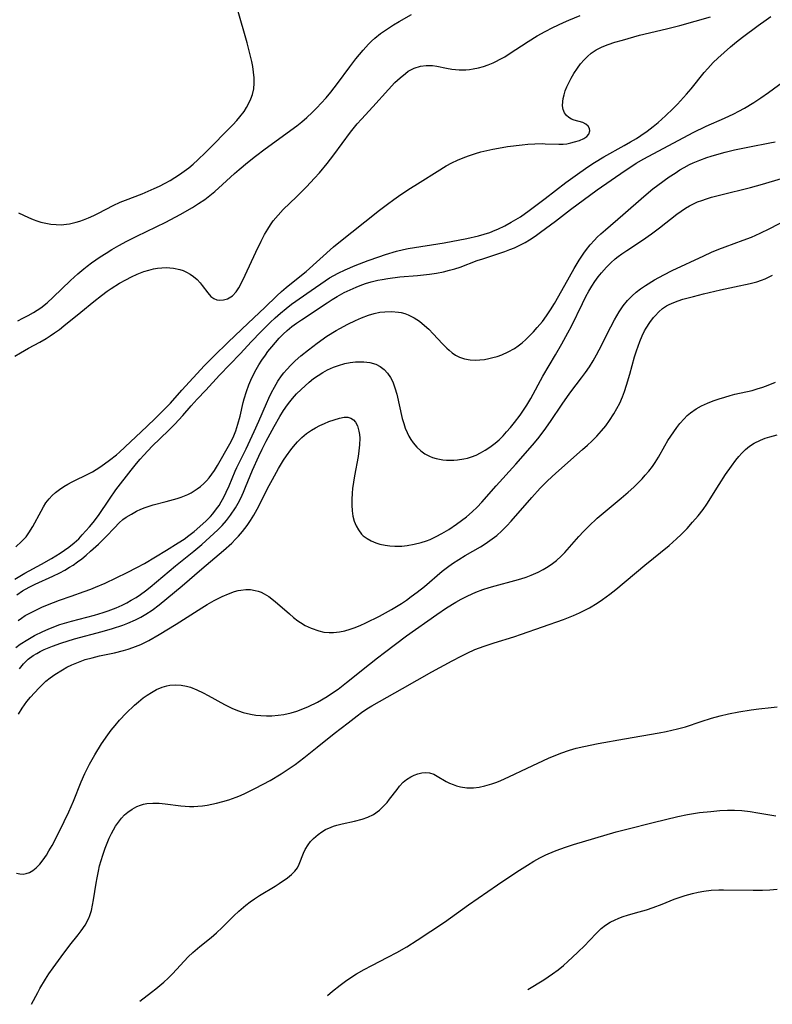
# Model space of a CAD drawing. Units: inches. Extents: x 2123143 to 2128588, y 229293 to 234735.
# Drawn here: x 2123556 to 2123651, y 229299 to 229424 of the extents above; entities that cross this region are included whole.
import ezdxf

# ---------------------------------------------------------------- set-up
doc = ezdxf.new("R2010")
doc.units = ezdxf.units.IN
doc.header["$MEASUREMENT"] = 0
doc.layers.add('c_12_T13S_R20E', color=32, linetype='Continuous')

msp = doc.modelspace()

# ---------------------------------------------------------------- linework, layer by layer
at = {"layer": 'c_12_T13S_R20E'}
for points, elevation in [([(2123631.43, 229321.27), (2123632.76, 229321.63), (2123636.09, 229322.48), (2123639.22, 229323.24), (2123640.45, 229323.48), (2123641.99, 229323.71), (2123643.4, 229323.86), (2123644.54, 229323.96), (2123645.51, 229324.01), (2123646.39, 229324.01), (2123647.31, 229323.96), (2123648.37, 229323.85), (2123649.35, 229323.7), (2123651.12, 229323.39), (2123651.64, 229323.31)], 812), ([(2123620.24, 229301.33), (2123622.25, 229302.54), (2123622.81, 229302.92), (2123623.37, 229303.31), (2123624.06, 229303.83), (2123624.73, 229304.37), (2123625.3, 229304.87), (2123626.52, 229305.99), (2123627.5, 229306.94), (2123627.97, 229307.43), (2123629, 229308.55), (2123629.52, 229309.05), (2123630.05, 229309.47), (2123630.64, 229309.84), (2123631.28, 229310.16), (2123631.65, 229310.32), (2123632.18, 229310.51), (2123632.98, 229310.77), (2123634.34, 229311.15), (2123635.24, 229311.43), (2123636.1, 229311.71), (2123637.24, 229312.13), (2123638.77, 229312.74), (2123639.4, 229312.98), (2123640.15, 229313.23), (2123641.08, 229313.49), (2123641.8, 229313.64), (2123642.52, 229313.77), (2123643.43, 229313.88), (2123644.41, 229313.93), (2123645, 229313.94), (2123648.75, 229313.9), (2123649.93, 229313.91), (2123650.88, 229313.96), (2123651.82, 229314.04)], 814)]:
    msp.add_lwpolyline(points, dxfattribs=dict(at, elevation=elevation))
for points in [[(2123555.76, 229399.64, 786), (2123557, 229399.01, 786), (2123557.59, 229398.76, 786), (2123558.07, 229398.59, 786), (2123558.57, 229398.45, 786), (2123559.42, 229398.25, 786), (2123559.83, 229398.19, 786), (2123560.49, 229398.13, 786), (2123561.15, 229398.12, 786), (2123561.81, 229398.17, 786), (2123562.21, 229398.23, 786), (2123563.06, 229398.42, 786), (2123563.51, 229398.56, 786), (2123563.96, 229398.72, 786), (2123564.62, 229398.99, 786), (2123565.28, 229399.3, 786), (2123565.88, 229399.59, 786), (2123567.71, 229400.55, 786), (2123568.63, 229400.98, 786), (2123569.29, 229401.24, 786), (2123571.38, 229402.03, 786), (2123572.92, 229402.69, 786), (2123573.61, 229403.01, 786), (2123574.3, 229403.36, 786), (2123574.95, 229403.73, 786), (2123575.55, 229404.09, 786), (2123576.14, 229404.48, 786), (2123576.73, 229404.89, 786), (2123577.3, 229405.33, 786), (2123577.85, 229405.77, 786), (2123578.46, 229406.31, 786), (2123579.41, 229407.24, 786), (2123582.87, 229410.77, 786), (2123583.37, 229411.3, 786), (2123583.78, 229411.76, 786), (2123584.3, 229412.45, 786), (2123584.63, 229412.96, 786), (2123584.92, 229413.48, 786), (2123585.17, 229414.04, 786), (2123585.37, 229414.61, 786), (2123585.53, 229415.33, 786), (2123585.59, 229416.02, 786), (2123585.58, 229416.72, 786), (2123585.51, 229417.43, 786), (2123585.4, 229418.15, 786), (2123585.28, 229418.77, 786), (2123585.05, 229419.77, 786), (2123584.69, 229421.13, 786), (2123583.45, 229425.4, 786)], [(2123555.27, 229381.46, 790), (2123555.99, 229381.92, 790), (2123557, 229382.5, 790), (2123558.42, 229383.27, 790), (2123559.23, 229383.73, 790), (2123559.77, 229384.07, 790), (2123560.3, 229384.42, 790), (2123560.91, 229384.86, 790), (2123561.5, 229385.32, 790), (2123563.64, 229387.06, 790), (2123565.27, 229388.41, 790), (2123566.24, 229389.17, 790), (2123566.96, 229389.7, 790), (2123567.49, 229390.06, 790), (2123568.54, 229390.71, 790), (2123569.33, 229391.15, 790), (2123570.05, 229391.51, 790), (2123570.77, 229391.84, 790), (2123571.63, 229392.19, 790), (2123572.23, 229392.38, 790), (2123572.83, 229392.52, 790), (2123573.36, 229392.61, 790), (2123573.9, 229392.67, 790), (2123574.43, 229392.69, 790), (2123574.91, 229392.67, 790), (2123575.38, 229392.62, 790), (2123576.16, 229392.44, 790), (2123576.6, 229392.3, 790), (2123577.03, 229392.11, 790), (2123577.48, 229391.86, 790), (2123577.91, 229391.57, 790), (2123578.35, 229391.19, 790), (2123578.74, 229390.77, 790), (2123579, 229390.44, 790), (2123579.7, 229389.49, 790), (2123580.08, 229389.05, 790), (2123580.46, 229388.76, 790), (2123580.86, 229388.61, 790), (2123581.15, 229388.57, 790), (2123581.68, 229388.6, 790), (2123582.22, 229388.75, 790), (2123582.82, 229389.12, 790), (2123583.29, 229389.62, 790), (2123583.63, 229390.11, 790), (2123583.94, 229390.68, 790), (2123584.46, 229391.74, 790), (2123585.78, 229394.66, 790), (2123586.45, 229396.03, 790), (2123586.9, 229396.89, 790), (2123587.29, 229397.57, 790), (2123587.63, 229398.1, 790), (2123587.99, 229398.61, 790), (2123588.6, 229399.34, 790), (2123589.27, 229400.03, 790), (2123590.94, 229401.63, 790), (2123592.22, 229402.89, 790), (2123593.24, 229403.99, 790), (2123593.86, 229404.7, 790), (2123594.82, 229405.86, 790), (2123595.67, 229406.95, 790), (2123597.79, 229409.84, 790), (2123598.64, 229410.9, 790), (2123599.15, 229411.48, 790), (2123600.6, 229413.05, 790), (2123602.57, 229415.23, 790), (2123603.41, 229416.1, 790), (2123604.05, 229416.72, 790), (2123604.73, 229417.27, 790), (2123605.1, 229417.53, 790), (2123605.86, 229417.91, 790), (2123606.64, 229418.17, 790), (2123607.38, 229418.28, 790), (2123608.14, 229418.27, 790), (2123608.72, 229418.18, 790), (2123609.93, 229417.92, 790), (2123610.63, 229417.8, 790), (2123611.07, 229417.75, 790), (2123611.52, 229417.73, 790), (2123612.39, 229417.73, 790), (2123612.86, 229417.77, 790), (2123613.33, 229417.84, 790), (2123613.98, 229417.97, 790), (2123614.6, 229418.14, 790), (2123615.22, 229418.35, 790), (2123615.83, 229418.6, 790), (2123616.18, 229418.77, 790), (2123616.75, 229419.06, 790), (2123617.3, 229419.38, 790), (2123617.86, 229419.73, 790), (2123620.27, 229421.32, 790), (2123621.43, 229422.01, 790), (2123622.44, 229422.57, 790), (2123623.41, 229423.08, 790), (2123624.74, 229423.71, 790), (2123625.42, 229424.01, 790), (2123626.87, 229424.59, 790)], [(2123555.27, 229353.24, 794), (2123556.55, 229354, 794), (2123558.66, 229355.17, 794), (2123559.9, 229355.88, 794), (2123561.01, 229356.56, 794), (2123561.58, 229356.93, 794), (2123562.13, 229357.32, 794), (2123562.78, 229357.84, 794), (2123563.37, 229358.38, 794), (2123563.82, 229358.85, 794), (2123564.74, 229359.86, 794), (2123565.21, 229360.42, 794), (2123565.89, 229361.32, 794), (2123567.26, 229363.39, 794), (2123568.07, 229364.55, 794), (2123570, 229367.07, 794), (2123570.68, 229367.91, 794), (2123571.13, 229368.43, 794), (2123571.59, 229368.94, 794), (2123572.68, 229370.07, 794), (2123574.75, 229372.08, 794), (2123575.53, 229372.87, 794), (2123576.55, 229373.99, 794), (2123577.61, 229375.21, 794), (2123578.36, 229376.03, 794), (2123579.44, 229377.16, 794), (2123581.21, 229379.07, 794), (2123583.81, 229381.77, 794), (2123585.26, 229383.33, 794), (2123586.44, 229384.57, 794), (2123587.59, 229385.73, 794), (2123588.23, 229386.33, 794), (2123588.91, 229386.94, 794), (2123589.62, 229387.53, 794), (2123590.3, 229388.05, 794), (2123592.81, 229389.79, 794), (2123594.57, 229391.03, 794), (2123595.1, 229391.38, 794), (2123595.65, 229391.7, 794), (2123596.2, 229391.99, 794), (2123597.12, 229392.42, 794), (2123598.39, 229392.94, 794), (2123600.02, 229393.57, 794), (2123601.35, 229394.06, 794), (2123602.22, 229394.35, 794), (2123603.61, 229394.77, 794), (2123604.48, 229394.98, 794), (2123605.07, 229395.1, 794), (2123609.65, 229395.81, 794), (2123612.5, 229396.36, 794), (2123613.98, 229396.71, 794), (2123614.7, 229396.91, 794), (2123615.41, 229397.14, 794), (2123616.11, 229397.41, 794), (2123616.44, 229397.55, 794), (2123617.3, 229397.97, 794), (2123618.14, 229398.44, 794), (2123619.29, 229399.13, 794), (2123620.41, 229399.9, 794), (2123622.42, 229401.42, 794), (2123625.05, 229403.45, 794), (2123626.83, 229404.74, 794), (2123627.96, 229405.52, 794), (2123628.67, 229405.99, 794), (2123629.86, 229406.71, 794), (2123632.45, 229408.15, 794), (2123633.22, 229408.59, 794), (2123633.99, 229409.04, 794), (2123634.55, 229409.4, 794), (2123635.33, 229409.95, 794), (2123636.09, 229410.53, 794), (2123636.72, 229411.05, 794), (2123637.68, 229411.9, 794), (2123638.62, 229412.81, 794), (2123639.17, 229413.38, 794), (2123640.33, 229414.63, 794), (2123640.91, 229415.3, 794), (2123642.58, 229417.38, 794), (2123643.01, 229417.89, 794), (2123643.7, 229418.63, 794), (2123644.29, 229419.2, 794), (2123645.91, 229420.63, 794), (2123646.67, 229421.26, 794), (2123647.42, 229421.85, 794), (2123649.4, 229423.33, 794), (2123650.4, 229424.05, 794), (2123651.02, 229424.47, 794)], [(2123555.39, 229357.34, 792), (2123556.13, 229358.01, 792), (2123556.69, 229358.62, 792), (2123557.05, 229359.1, 792), (2123557.55, 229359.91, 792), (2123558.6, 229361.88, 792), (2123558.9, 229362.4, 792), (2123559.22, 229362.91, 792), (2123559.62, 229363.43, 792), (2123560.02, 229363.86, 792), (2123560.41, 229364.21, 792), (2123560.93, 229364.61, 792), (2123561.47, 229364.97, 792), (2123561.99, 229365.28, 792), (2123562.53, 229365.57, 792), (2123564.68, 229366.63, 792), (2123565.1, 229366.86, 792), (2123566.02, 229367.43, 792), (2123566.64, 229367.86, 792), (2123567.25, 229368.3, 792), (2123568.14, 229369, 792), (2123568.53, 229369.34, 792), (2123572, 229372.56, 792), (2123573.09, 229373.62, 792), (2123574.24, 229374.76, 792), (2123574.99, 229375.55, 792), (2123576.42, 229377.17, 792), (2123579.31, 229380.29, 792), (2123580.48, 229381.49, 792), (2123582.3, 229383.26, 792), (2123584.83, 229385.66, 792), (2123586.92, 229387.62, 792), (2123588.45, 229389.13, 792), (2123589.03, 229389.66, 792), (2123589.62, 229390.17, 792), (2123591.16, 229391.38, 792), (2123592.18, 229392.21, 792), (2123595.64, 229395.32, 792), (2123596.08, 229395.7, 792), (2123601.43, 229399.94, 792), (2123602.47, 229400.73, 792), (2123603.26, 229401.3, 792), (2123603.87, 229401.73, 792), (2123605.05, 229402.51, 792), (2123606.6, 229403.48, 792), (2123608.74, 229404.87, 792), (2123609.89, 229405.56, 792), (2123610.59, 229405.93, 792), (2123611.34, 229406.28, 792), (2123612.04, 229406.58, 792), (2123612.74, 229406.85, 792), (2123613.6, 229407.14, 792), (2123614.3, 229407.35, 792), (2123615.02, 229407.52, 792), (2123615.78, 229407.68, 792), (2123616.52, 229407.82, 792), (2123617.66, 229408, 792), (2123619.5, 229408.22, 792), (2123620.22, 229408.29, 792), (2123621.13, 229408.35, 792), (2123622.03, 229408.38, 792), (2123622.41, 229408.37, 792), (2123624.15, 229408.31, 792), (2123624.69, 229408.32, 792), (2123625.19, 229408.36, 792), (2123625.68, 229408.46, 792), (2123626.16, 229408.59, 792), (2123626.79, 229408.79, 792), (2123627.34, 229409.03, 792), (2123627.72, 229409.3, 792), (2123627.97, 229409.59, 792), (2123628.08, 229409.99, 792), (2123628.03, 229410.3, 792), (2123627.87, 229410.59, 792), (2123627.59, 229410.85, 792), (2123627.21, 229411.04, 792), (2123626.09, 229411.35, 792), (2123625.77, 229411.48, 792), (2123625.42, 229411.67, 792), (2123625.12, 229411.93, 792), (2123624.87, 229412.29, 792), (2123624.7, 229412.71, 792), (2123624.64, 229413.18, 792), (2123624.65, 229413.69, 792), (2123624.71, 229414.08, 792), (2123624.82, 229414.57, 792), (2123624.97, 229415.06, 792), (2123625.18, 229415.56, 792), (2123625.43, 229416.09, 792), (2123625.74, 229416.67, 792), (2123626.07, 229417.24, 792), (2123626.51, 229417.93, 792), (2123626.91, 229418.46, 792), (2123627.35, 229418.97, 792), (2123627.78, 229419.41, 792), (2123628.25, 229419.81, 792), (2123628.89, 229420.24, 792), (2123629.63, 229420.62, 792), (2123630.42, 229420.93, 792), (2123631.24, 229421.2, 792), (2123632.2, 229421.49, 792), (2123634.39, 229422.11, 792), (2123635.62, 229422.41, 792), (2123637.96, 229422.94, 792), (2123639.5, 229423.34, 792), (2123643.36, 229424.44, 792)], [(2123555.64, 229385.95, 788), (2123556.3, 229386.27, 788), (2123556.98, 229386.63, 788), (2123557.64, 229387.01, 788), (2123558.55, 229387.61, 788), (2123559.37, 229388.24, 788), (2123560.15, 229388.95, 788), (2123562.32, 229391.05, 788), (2123563.25, 229391.89, 788), (2123564.01, 229392.53, 788), (2123564.44, 229392.88, 788), (2123564.98, 229393.29, 788), (2123566.1, 229394.06, 788), (2123566.82, 229394.53, 788), (2123567.55, 229394.98, 788), (2123568.45, 229395.49, 788), (2123569.46, 229396.05, 788), (2123570.71, 229396.68, 788), (2123574.39, 229398.44, 788), (2123576.23, 229399.4, 788), (2123577.76, 229400.28, 788), (2123578.55, 229400.78, 788), (2123579.32, 229401.31, 788), (2123579.77, 229401.64, 788), (2123580.58, 229402.3, 788), (2123581.58, 229403.2, 788), (2123583.07, 229404.6, 788), (2123583.66, 229405.12, 788), (2123584.73, 229406.01, 788), (2123585.77, 229406.81, 788), (2123586.98, 229407.71, 788), (2123590.98, 229410.64, 788), (2123591.61, 229411.15, 788), (2123592.23, 229411.67, 788), (2123592.94, 229412.33, 788), (2123593.51, 229412.91, 788), (2123594.08, 229413.5, 788), (2123594.69, 229414.19, 788), (2123595.29, 229414.89, 788), (2123596.15, 229415.97, 788), (2123597.69, 229418.1, 788), (2123598.45, 229419.09, 788), (2123599.38, 229420.21, 788), (2123600.07, 229420.97, 788), (2123600.45, 229421.35, 788), (2123600.84, 229421.71, 788), (2123601.59, 229422.31, 788), (2123602.57, 229423.01, 788), (2123603.24, 229423.43, 788), (2123603.92, 229423.83, 788), (2123605.49, 229424.72, 788)], [(2123555.51, 229351.28, 796), (2123556.26, 229351.77, 796), (2123557.08, 229352.23, 796), (2123557.86, 229352.61, 796), (2123560.08, 229353.63, 796), (2123560.98, 229354.07, 796), (2123561.6, 229354.4, 796), (2123562.21, 229354.76, 796), (2123562.66, 229355.05, 796), (2123563.21, 229355.43, 796), (2123563.77, 229355.85, 796), (2123564.32, 229356.29, 796), (2123564.87, 229356.78, 796), (2123565.86, 229357.7, 796), (2123566.85, 229358.67, 796), (2123567.89, 229359.77, 796), (2123568.5, 229360.39, 796), (2123568.97, 229360.79, 796), (2123569.39, 229361.1, 796), (2123570.03, 229361.5, 796), (2123570.7, 229361.85, 796), (2123571.24, 229362.1, 796), (2123571.79, 229362.33, 796), (2123572.29, 229362.51, 796), (2123572.8, 229362.66, 796), (2123574.45, 229363.07, 796), (2123575.84, 229363.46, 796), (2123576.35, 229363.63, 796), (2123577.16, 229363.96, 796), (2123577.6, 229364.18, 796), (2123578, 229364.42, 796), (2123578.38, 229364.68, 796), (2123578.8, 229365, 796), (2123579.2, 229365.35, 796), (2123579.56, 229365.72, 796), (2123579.9, 229366.1, 796), (2123580.23, 229366.54, 796), (2123580.54, 229366.99, 796), (2123580.95, 229367.66, 796), (2123582.51, 229370.37, 796), (2123582.91, 229371.19, 796), (2123583.25, 229372.02, 796), (2123583.53, 229372.88, 796), (2123583.79, 229373.87, 796), (2123584.2, 229375.62, 796), (2123584.33, 229376.1, 796), (2123584.6, 229377.01, 796), (2123584.91, 229377.86, 796), (2123585.15, 229378.43, 796), (2123585.41, 229378.99, 796), (2123585.84, 229379.79, 796), (2123586.18, 229380.38, 796), (2123586.55, 229380.96, 796), (2123587, 229381.62, 796), (2123587.33, 229382.06, 796), (2123587.8, 229382.64, 796), (2123588.29, 229383.21, 796), (2123588.76, 229383.74, 796), (2123589.25, 229384.26, 796), (2123589.76, 229384.74, 796), (2123590.35, 229385.23, 796), (2123590.95, 229385.67, 796), (2123591.56, 229386.09, 796), (2123594.81, 229388.23, 796), (2123595.46, 229388.64, 796), (2123596.11, 229389.03, 796), (2123596.99, 229389.52, 796), (2123597.73, 229389.88, 796), (2123598.49, 229390.22, 796), (2123599, 229390.42, 796), (2123599.69, 229390.67, 796), (2123600.4, 229390.88, 796), (2123601.25, 229391.09, 796), (2123601.78, 229391.2, 796), (2123602.52, 229391.32, 796), (2123604.02, 229391.5, 796), (2123606.27, 229391.69, 796), (2123607.78, 229391.86, 796), (2123608.68, 229392, 796), (2123609.56, 229392.17, 796), (2123610.3, 229392.35, 796), (2123610.98, 229392.54, 796), (2123611.66, 229392.76, 796), (2123613.83, 229393.57, 796), (2123614.53, 229393.81, 796), (2123616.42, 229394.42, 796), (2123617.33, 229394.73, 796), (2123617.94, 229394.96, 796), (2123618.54, 229395.21, 796), (2123619.29, 229395.57, 796), (2123619.88, 229395.88, 796), (2123620.46, 229396.22, 796), (2123621.17, 229396.68, 796), (2123621.85, 229397.16, 796), (2123623.73, 229398.56, 796), (2123625.65, 229400.06, 796), (2123629, 229402.53, 796), (2123632.57, 229404.98, 796), (2123633.26, 229405.44, 796), (2123633.97, 229405.89, 796), (2123634.93, 229406.44, 796), (2123641.18, 229409.79, 796), (2123642.83, 229410.59, 796), (2123645.14, 229411.61, 796), (2123646.3, 229412.15, 796), (2123646.96, 229412.48, 796), (2123647.67, 229412.87, 796), (2123648.85, 229413.58, 796), (2123649.75, 229414.17, 796), (2123650.69, 229414.84, 796), (2123653.06, 229416.58, 796)], [(2123555.68, 229348.02, 798), (2123556.14, 229348.34, 798), (2123556.6, 229348.64, 798), (2123557.09, 229348.91, 798), (2123557.93, 229349.35, 798), (2123558.79, 229349.74, 798), (2123560.17, 229350.31, 798), (2123560.92, 229350.6, 798), (2123562.41, 229351.12, 798), (2123564.04, 229351.68, 798), (2123564.89, 229351.99, 798), (2123565.51, 229352.23, 798), (2123566.71, 229352.76, 798), (2123569.49, 229354.08, 798), (2123570.74, 229354.72, 798), (2123571.71, 229355.26, 798), (2123574.47, 229356.92, 798), (2123575.96, 229357.84, 798), (2123576.7, 229358.33, 798), (2123577.3, 229358.77, 798), (2123577.99, 229359.3, 798), (2123579.09, 229360.24, 798), (2123579.52, 229360.63, 798), (2123580.06, 229361.18, 798), (2123580.36, 229361.52, 798), (2123580.83, 229362.14, 798), (2123581.14, 229362.59, 798), (2123581.42, 229363.06, 798), (2123581.74, 229363.65, 798), (2123582.04, 229364.25, 798), (2123582.41, 229365.08, 798), (2123583.17, 229366.94, 798), (2123583.38, 229367.4, 798), (2123584.55, 229369.75, 798), (2123585.58, 229371.95, 798), (2123586.16, 229373.24, 798), (2123587.13, 229375.49, 798), (2123587.43, 229376.16, 798), (2123587.77, 229376.86, 798), (2123588.14, 229377.56, 798), (2123588.59, 229378.31, 798), (2123589.04, 229378.97, 798), (2123589.34, 229379.36, 798), (2123589.7, 229379.8, 798), (2123590.22, 229380.35, 798), (2123590.77, 229380.88, 798), (2123591.51, 229381.53, 798), (2123592.45, 229382.29, 798), (2123593.56, 229383.14, 798), (2123594.8, 229384, 798), (2123595.95, 229384.72, 798), (2123596.44, 229384.99, 798), (2123597.44, 229385.52, 798), (2123598.42, 229385.99, 798), (2123599.17, 229386.32, 798), (2123600.07, 229386.65, 798), (2123600.77, 229386.87, 798), (2123601.48, 229387.03, 798), (2123602.11, 229387.11, 798), (2123602.99, 229387.14, 798), (2123603.86, 229387.06, 798), (2123604.21, 229386.99, 798), (2123604.66, 229386.86, 798), (2123605.1, 229386.69, 798), (2123605.82, 229386.32, 798), (2123606.5, 229385.89, 798), (2123607.13, 229385.38, 798), (2123607.68, 229384.88, 798), (2123608.23, 229384.32, 798), (2123609.41, 229383.05, 798), (2123609.98, 229382.48, 798), (2123610.26, 229382.22, 798), (2123610.66, 229381.89, 798), (2123611.07, 229381.61, 798), (2123611.58, 229381.36, 798), (2123612.22, 229381.15, 798), (2123612.94, 229381.02, 798), (2123613.56, 229380.98, 798), (2123614.15, 229381, 798), (2123614.76, 229381.07, 798), (2123615.29, 229381.17, 798), (2123615.82, 229381.29, 798), (2123616.34, 229381.44, 798), (2123616.92, 229381.65, 798), (2123617.75, 229382.01, 798), (2123618.54, 229382.46, 798), (2123619.01, 229382.77, 798), (2123619.5, 229383.17, 798), (2123619.97, 229383.59, 798), (2123620.94, 229384.56, 798), (2123621.43, 229385.09, 798), (2123622.07, 229385.86, 798), (2123622.61, 229386.59, 798), (2123623.11, 229387.36, 798), (2123623.59, 229388.13, 798), (2123624.93, 229390.46, 798), (2123626.09, 229392.56, 798), (2123626.72, 229393.61, 798), (2123627.31, 229394.5, 798), (2123627.65, 229394.96, 798), (2123628.14, 229395.58, 798), (2123628.67, 229396.17, 798), (2123629.01, 229396.53, 798), (2123629.49, 229396.98, 798), (2123630.05, 229397.48, 798), (2123632.27, 229399.35, 798), (2123634.93, 229401.69, 798), (2123636.08, 229402.64, 798), (2123636.71, 229403.13, 798), (2123638.13, 229404.16, 798), (2123638.88, 229404.66, 798), (2123639.5, 229405.05, 798), (2123640.03, 229405.35, 798), (2123640.72, 229405.72, 798), (2123641.16, 229405.93, 798), (2123642.03, 229406.29, 798), (2123642.91, 229406.62, 798), (2123643.44, 229406.8, 798), (2123644.44, 229407.1, 798), (2123645.21, 229407.31, 798), (2123646.42, 229407.61, 798), (2123648.31, 229407.99, 798), (2123650.89, 229408.47, 798), (2123651.55, 229408.61, 798)], [(2123555.42, 229344.62, 800), (2123555.97, 229345.03, 800), (2123556.93, 229345.64, 800), (2123557.77, 229346.12, 800), (2123558.81, 229346.64, 800), (2123559.49, 229346.95, 800), (2123560.2, 229347.23, 800), (2123560.96, 229347.5, 800), (2123562.44, 229347.95, 800), (2123565.36, 229348.72, 800), (2123566.46, 229349.04, 800), (2123567.11, 229349.25, 800), (2123568.11, 229349.64, 800), (2123568.85, 229349.97, 800), (2123569.44, 229350.27, 800), (2123570.02, 229350.59, 800), (2123570.62, 229350.95, 800), (2123571.2, 229351.33, 800), (2123571.84, 229351.79, 800), (2123572.43, 229352.25, 800), (2123575.61, 229354.94, 800), (2123577.93, 229356.79, 800), (2123578.94, 229357.64, 800), (2123579.98, 229358.57, 800), (2123580.98, 229359.5, 800), (2123581.52, 229360.06, 800), (2123582.07, 229360.7, 800), (2123582.59, 229361.37, 800), (2123583.2, 229362.28, 800), (2123583.56, 229362.89, 800), (2123583.89, 229363.52, 800), (2123584.24, 229364.27, 800), (2123584.5, 229364.89, 800), (2123585.37, 229367.06, 800), (2123586.16, 229368.82, 800), (2123586.58, 229369.71, 800), (2123587.12, 229370.73, 800), (2123588.13, 229372.58, 800), (2123588.84, 229373.84, 800), (2123589.3, 229374.59, 800), (2123589.79, 229375.31, 800), (2123590.09, 229375.72, 800), (2123590.43, 229376.12, 800), (2123590.96, 229376.71, 800), (2123591.52, 229377.27, 800), (2123592.02, 229377.74, 800), (2123592.54, 229378.19, 800), (2123593.1, 229378.64, 800), (2123593.68, 229379.05, 800), (2123594.27, 229379.42, 800), (2123594.88, 229379.75, 800), (2123595.62, 229380.08, 800), (2123596.25, 229380.31, 800), (2123597.08, 229380.54, 800), (2123597.74, 229380.67, 800), (2123598.4, 229380.75, 800), (2123598.94, 229380.78, 800), (2123599.46, 229380.77, 800), (2123600.21, 229380.69, 800), (2123600.98, 229380.47, 800), (2123601.54, 229380.18, 800), (2123602.04, 229379.8, 800), (2123602.48, 229379.32, 800), (2123602.85, 229378.77, 800), (2123603.13, 229378.21, 800), (2123603.41, 229377.46, 800), (2123603.64, 229376.67, 800), (2123604.34, 229373.61, 800), (2123604.52, 229372.96, 800), (2123604.72, 229372.38, 800), (2123604.95, 229371.83, 800), (2123605.17, 229371.37, 800), (2123605.42, 229370.94, 800), (2123605.73, 229370.49, 800), (2123606.18, 229369.95, 800), (2123606.69, 229369.48, 800), (2123607.2, 229369.11, 800), (2123607.77, 229368.81, 800), (2123608.18, 229368.65, 800), (2123608.62, 229368.52, 800), (2123609.48, 229368.36, 800), (2123609.93, 229368.32, 800), (2123610.39, 229368.3, 800), (2123610.85, 229368.31, 800), (2123611.32, 229368.35, 800), (2123612.12, 229368.47, 800), (2123612.61, 229368.58, 800), (2123613.1, 229368.73, 800), (2123613.67, 229368.96, 800), (2123614.23, 229369.24, 800), (2123614.84, 229369.58, 800), (2123615.44, 229369.96, 800), (2123616.1, 229370.46, 800), (2123616.61, 229370.91, 800), (2123617.09, 229371.39, 800), (2123617.55, 229371.9, 800), (2123618.05, 229372.47, 800), (2123618.54, 229373.07, 800), (2123619.25, 229374, 800), (2123619.69, 229374.63, 800), (2123620.11, 229375.29, 800), (2123620.61, 229376.13, 800), (2123622.14, 229378.94, 800), (2123623.74, 229381.64, 800), (2123624.53, 229383.04, 800), (2123625.3, 229384.45, 800), (2123625.75, 229385.29, 800), (2123627.14, 229388.15, 800), (2123627.59, 229389.04, 800), (2123627.94, 229389.69, 800), (2123628.32, 229390.33, 800), (2123628.73, 229390.94, 800), (2123629.13, 229391.5, 800), (2123629.57, 229392.03, 800), (2123630.19, 229392.73, 800), (2123630.74, 229393.29, 800), (2123631.31, 229393.81, 800), (2123631.68, 229394.11, 800), (2123632.12, 229394.44, 800), (2123632.76, 229394.87, 800), (2123634.75, 229396.17, 800), (2123635.89, 229396.96, 800), (2123636.91, 229397.71, 800), (2123639.09, 229399.44, 800), (2123639.65, 229399.85, 800), (2123640.19, 229400.21, 800), (2123640.72, 229400.51, 800), (2123641.22, 229400.76, 800), (2123641.73, 229400.99, 800), (2123642.26, 229401.2, 800), (2123642.86, 229401.4, 800), (2123643.47, 229401.59, 800), (2123644.66, 229401.91, 800), (2123648.41, 229402.83, 800), (2123649.94, 229403.23, 800), (2123652.37, 229403.96, 800)], [(2123555.86, 229341.89, 802), (2123556.38, 229342.55, 802), (2123556.71, 229342.89, 802), (2123556.98, 229343.12, 802), (2123557.6, 229343.58, 802), (2123558.04, 229343.85, 802), (2123558.5, 229344.09, 802), (2123559, 229344.34, 802), (2123560.05, 229344.78, 802), (2123561.1, 229345.15, 802), (2123562.85, 229345.69, 802), (2123566.33, 229346.63, 802), (2123567.63, 229347, 802), (2123568.97, 229347.45, 802), (2123569.6, 229347.68, 802), (2123570.57, 229348.11, 802), (2123571.22, 229348.45, 802), (2123571.86, 229348.82, 802), (2123572.66, 229349.35, 802), (2123573.57, 229350.02, 802), (2123574.53, 229350.8, 802), (2123576.45, 229352.4, 802), (2123578.95, 229354.55, 802), (2123581.71, 229356.89, 802), (2123582.74, 229357.83, 802), (2123583.23, 229358.32, 802), (2123583.59, 229358.71, 802), (2123584.11, 229359.3, 802), (2123584.68, 229360.03, 802), (2123585.12, 229360.68, 802), (2123585.53, 229361.36, 802), (2123586.15, 229362.5, 802), (2123587.28, 229364.72, 802), (2123587.89, 229365.87, 802), (2123588.68, 229367.27, 802), (2123589.31, 229368.31, 802), (2123589.66, 229368.85, 802), (2123590.21, 229369.64, 802), (2123590.54, 229370.06, 802), (2123591.06, 229370.64, 802), (2123591.61, 229371.19, 802), (2123592.2, 229371.68, 802), (2123592.82, 229372.12, 802), (2123593.33, 229372.42, 802), (2123593.9, 229372.71, 802), (2123594.48, 229372.96, 802), (2123595.05, 229373.19, 802), (2123595.72, 229373.43, 802), (2123596.38, 229373.63, 802), (2123596.99, 229373.75, 802), (2123597.43, 229373.75, 802), (2123597.82, 229373.65, 802), (2123598.15, 229373.44, 802), (2123598.43, 229373.13, 802), (2123598.66, 229372.67, 802), (2123598.85, 229372, 802), (2123598.91, 229371.57, 802), (2123598.94, 229371.11, 802), (2123598.92, 229370.25, 802), (2123598.85, 229369.49, 802), (2123598.74, 229368.8, 802), (2123598.28, 229366.33, 802), (2123598.15, 229365.53, 802), (2123598.04, 229364.73, 802), (2123597.98, 229364.16, 802), (2123597.93, 229363.34, 802), (2123597.94, 229362.61, 802), (2123597.99, 229361.9, 802), (2123598.08, 229361.25, 802), (2123598.25, 229360.6, 802), (2123598.48, 229360.01, 802), (2123598.78, 229359.48, 802), (2123599.19, 229358.95, 802), (2123599.4, 229358.75, 802), (2123599.88, 229358.39, 802), (2123600.41, 229358.09, 802), (2123600.98, 229357.86, 802), (2123601.49, 229357.7, 802), (2123602.15, 229357.56, 802), (2123602.76, 229357.47, 802), (2123603.39, 229357.43, 802), (2123604.26, 229357.45, 802), (2123604.94, 229357.52, 802), (2123605.84, 229357.67, 802), (2123606.73, 229357.89, 802), (2123607.4, 229358.12, 802), (2123607.85, 229358.29, 802), (2123608.61, 229358.64, 802), (2123609.36, 229359.03, 802), (2123610.22, 229359.54, 802), (2123611.2, 229360.2, 802), (2123611.83, 229360.67, 802), (2123612.45, 229361.15, 802), (2123613.17, 229361.77, 802), (2123613.81, 229362.38, 802), (2123614.42, 229363.02, 802), (2123616.22, 229365.07, 802), (2123618.72, 229367.82, 802), (2123620.83, 229370.22, 802), (2123621.5, 229371.02, 802), (2123622.3, 229372.06, 802), (2123623.09, 229373.19, 802), (2123624.58, 229375.42, 802), (2123625.24, 229376.37, 802), (2123625.67, 229376.95, 802), (2123627.04, 229378.72, 802), (2123627.54, 229379.4, 802), (2123628.04, 229380.13, 802), (2123628.49, 229380.87, 802), (2123628.92, 229381.63, 802), (2123629.27, 229382.29, 802), (2123630.75, 229385.2, 802), (2123631.21, 229386.08, 802), (2123631.79, 229387.09, 802), (2123632.12, 229387.6, 802), (2123632.3, 229387.84, 802), (2123632.85, 229388.51, 802), (2123633.46, 229389.12, 802), (2123633.97, 229389.57, 802), (2123634.51, 229389.98, 802), (2123635.14, 229390.43, 802), (2123636.26, 229391.13, 802), (2123637.45, 229391.79, 802), (2123638.5, 229392.31, 802), (2123642.51, 229394.17, 802), (2123643.5, 229394.62, 802), (2123644.41, 229395, 802), (2123645.21, 229395.3, 802), (2123647.49, 229396.15, 802), (2123648.54, 229396.56, 802), (2123649.64, 229397.04, 802), (2123650.87, 229397.64, 802), (2123652.97, 229398.72, 802)], [(2123555.72, 229336.18, 804), (2123556.19, 229336.92, 804), (2123556.8, 229337.76, 804), (2123557.27, 229338.33, 804), (2123558.3, 229339.45, 804), (2123558.85, 229340.01, 804), (2123559.22, 229340.34, 804), (2123559.73, 229340.77, 804), (2123560.33, 229341.2, 804), (2123561.3, 229341.8, 804), (2123561.88, 229342.12, 804), (2123562.48, 229342.41, 804), (2123563.34, 229342.77, 804), (2123564.19, 229343.07, 804), (2123565.05, 229343.32, 804), (2123565.98, 229343.54, 804), (2123567.89, 229343.94, 804), (2123569.05, 229344.23, 804), (2123569.64, 229344.41, 804), (2123570.23, 229344.6, 804), (2123571.22, 229345, 804), (2123571.75, 229345.24, 804), (2123572.26, 229345.51, 804), (2123573.55, 229346.24, 804), (2123575.71, 229347.58, 804), (2123578.95, 229349.65, 804), (2123579.61, 229350.05, 804), (2123580.51, 229350.55, 804), (2123581.54, 229351.07, 804), (2123582.32, 229351.42, 804), (2123583.11, 229351.7, 804), (2123583.54, 229351.81, 804), (2123583.9, 229351.88, 804), (2123584.52, 229351.94, 804), (2123585.13, 229351.93, 804), (2123585.72, 229351.84, 804), (2123586.1, 229351.74, 804), (2123586.46, 229351.61, 804), (2123586.85, 229351.42, 804), (2123587.45, 229351.05, 804), (2123588.04, 229350.61, 804), (2123588.53, 229350.19, 804), (2123590.05, 229348.85, 804), (2123590.58, 229348.41, 804), (2123591.12, 229348, 804), (2123591.43, 229347.78, 804), (2123592.03, 229347.41, 804), (2123592.78, 229347.04, 804), (2123593.75, 229346.71, 804), (2123594.41, 229346.57, 804), (2123595.07, 229346.5, 804), (2123595.63, 229346.5, 804), (2123596.4, 229346.58, 804), (2123597.08, 229346.72, 804), (2123597.75, 229346.91, 804), (2123598.26, 229347.08, 804), (2123599, 229347.39, 804), (2123599.73, 229347.72, 804), (2123601.43, 229348.58, 804), (2123602.99, 229349.43, 804), (2123604.24, 229350.19, 804), (2123604.87, 229350.61, 804), (2123605.48, 229351.05, 804), (2123606.23, 229351.61, 804), (2123607.16, 229352.35, 804), (2123609.4, 229354.25, 804), (2123610.04, 229354.76, 804), (2123610.7, 229355.24, 804), (2123611.49, 229355.76, 804), (2123612.28, 229356.24, 804), (2123614.23, 229357.37, 804), (2123614.85, 229357.74, 804), (2123615.44, 229358.14, 804), (2123616.02, 229358.56, 804), (2123616.3, 229358.78, 804), (2123616.96, 229359.37, 804), (2123617.59, 229360, 804), (2123618.12, 229360.58, 804), (2123620.73, 229363.61, 804), (2123621.8, 229364.77, 804), (2123622.63, 229365.62, 804), (2123623.32, 229366.27, 804), (2123624.14, 229367.03, 804), (2123627.16, 229369.66, 804), (2123627.8, 229370.23, 804), (2123628.33, 229370.74, 804), (2123628.96, 229371.37, 804), (2123629.55, 229372.02, 804), (2123630.09, 229372.66, 804), (2123630.59, 229373.34, 804), (2123631.14, 229374.18, 804), (2123631.52, 229374.85, 804), (2123631.87, 229375.53, 804), (2123632.21, 229376.32, 804), (2123632.46, 229377.01, 804), (2123632.72, 229377.79, 804), (2123633.14, 229379.22, 804), (2123633.74, 229381.38, 804), (2123633.98, 229382.16, 804), (2123634.4, 229383.34, 804), (2123634.71, 229384.05, 804), (2123635.02, 229384.67, 804), (2123635.22, 229385.02, 804), (2123635.66, 229385.72, 804), (2123636.15, 229386.37, 804), (2123636.35, 229386.6, 804), (2123636.8, 229387.08, 804), (2123637.3, 229387.5, 804), (2123637.8, 229387.84, 804), (2123638.14, 229388.03, 804), (2123638.7, 229388.28, 804), (2123639.28, 229388.5, 804), (2123639.87, 229388.69, 804), (2123641.23, 229389.05, 804), (2123642.49, 229389.35, 804), (2123644.61, 229389.88, 804), (2123646.39, 229390.26, 804), (2123648.4, 229390.66, 804), (2123649.21, 229390.87, 804), (2123649.84, 229391.09, 804), (2123650.29, 229391.27, 804), (2123651.22, 229391.73, 804)], [(2123555.47, 229316.06, 806), (2123555.9, 229315.96, 806), (2123556.32, 229315.94, 806), (2123556.72, 229316, 806), (2123557.12, 229316.14, 806), (2123557.55, 229316.39, 806), (2123557.97, 229316.71, 806), (2123558.42, 229317.18, 806), (2123558.86, 229317.73, 806), (2123559.27, 229318.34, 806), (2123559.59, 229318.86, 806), (2123559.99, 229319.56, 806), (2123560.94, 229321.37, 806), (2123562.13, 229323.81, 806), (2123562.72, 229325.18, 806), (2123563.69, 229327.6, 806), (2123564.15, 229328.66, 806), (2123564.43, 229329.24, 806), (2123564.74, 229329.84, 806), (2123565.39, 229331.02, 806), (2123566.26, 229332.4, 806), (2123567.06, 229333.57, 806), (2123567.49, 229334.16, 806), (2123567.96, 229334.74, 806), (2123568.53, 229335.4, 806), (2123569.39, 229336.3, 806), (2123570.44, 229337.31, 806), (2123570.92, 229337.73, 806), (2123571.53, 229338.22, 806), (2123572.04, 229338.59, 806), (2123572.56, 229338.92, 806), (2123573.23, 229339.29, 806), (2123573.92, 229339.58, 806), (2123574.54, 229339.76, 806), (2123574.89, 229339.83, 806), (2123575.6, 229339.88, 806), (2123576.32, 229339.84, 806), (2123577.03, 229339.71, 806), (2123577.52, 229339.57, 806), (2123578.33, 229339.25, 806), (2123579.14, 229338.86, 806), (2123579.74, 229338.54, 806), (2123581.84, 229337.39, 806), (2123582.34, 229337.13, 806), (2123582.85, 229336.89, 806), (2123583.59, 229336.59, 806), (2123584.19, 229336.4, 806), (2123585.13, 229336.17, 806), (2123585.78, 229336.06, 806), (2123586.44, 229335.99, 806), (2123587.13, 229335.96, 806), (2123587.82, 229335.98, 806), (2123588.64, 229336.04, 806), (2123589.32, 229336.15, 806), (2123590.25, 229336.36, 806), (2123591, 229336.57, 806), (2123591.74, 229336.83, 806), (2123592.48, 229337.14, 806), (2123593.58, 229337.69, 806), (2123594.81, 229338.4, 806), (2123595.26, 229338.69, 806), (2123596.2, 229339.34, 806), (2123597.29, 229340.17, 806), (2123600.17, 229342.51, 806), (2123601.19, 229343.32, 806), (2123602.08, 229343.99, 806), (2123604.87, 229346.07, 806), (2123608.69, 229348.77, 806), (2123609.95, 229349.61, 806), (2123611.13, 229350.33, 806), (2123611.78, 229350.71, 806), (2123612.63, 229351.16, 806), (2123613.63, 229351.63, 806), (2123614.55, 229351.97, 806), (2123615.32, 229352.21, 806), (2123616.1, 229352.43, 806), (2123618.6, 229353.08, 806), (2123619.35, 229353.31, 806), (2123620.02, 229353.53, 806), (2123620.67, 229353.77, 806), (2123621.53, 229354.15, 806), (2123622.19, 229354.48, 806), (2123622.8, 229354.85, 806), (2123623.36, 229355.23, 806), (2123623.88, 229355.64, 806), (2123624.44, 229356.16, 806), (2123624.91, 229356.65, 806), (2123626.67, 229358.66, 806), (2123627.29, 229359.31, 806), (2123627.95, 229359.97, 806), (2123629.03, 229360.97, 806), (2123632.06, 229363.51, 806), (2123632.95, 229364.27, 806), (2123633.65, 229364.91, 806), (2123634.69, 229365.95, 806), (2123635.11, 229366.4, 806), (2123635.57, 229366.94, 806), (2123636, 229367.5, 806), (2123636.36, 229368.02, 806), (2123636.77, 229368.68, 806), (2123637.58, 229370.12, 806), (2123637.98, 229370.8, 806), (2123638.71, 229371.91, 806), (2123639.09, 229372.45, 806), (2123639.5, 229372.97, 806), (2123640.01, 229373.55, 806), (2123640.41, 229373.95, 806), (2123640.83, 229374.31, 806), (2123641.54, 229374.81, 806), (2123642.23, 229375.19, 806), (2123642.97, 229375.52, 806), (2123643.72, 229375.82, 806), (2123644.48, 229376.09, 806), (2123645.16, 229376.31, 806), (2123645.85, 229376.51, 806), (2123646.43, 229376.65, 806), (2123648.62, 229377.15, 806), (2123649.28, 229377.33, 806), (2123649.99, 229377.55, 806), (2123650.68, 229377.8, 806), (2123651.6, 229378.18, 806)], [(2123557.37, 229299.45, 808), (2123558.17, 229300.96, 808), (2123558.45, 229301.46, 808), (2123559.16, 229302.62, 808), (2123559.59, 229303.29, 808), (2123560.11, 229304.06, 808), (2123561.13, 229305.48, 808), (2123562.26, 229306.95, 808), (2123563.3, 229308.23, 808), (2123563.69, 229308.75, 808), (2123564.18, 229309.48, 808), (2123564.63, 229310.34, 808), (2123564.77, 229310.7, 808), (2123564.97, 229311.33, 808), (2123565.12, 229311.99, 808), (2123565.25, 229312.67, 808), (2123565.57, 229314.79, 808), (2123565.68, 229315.46, 808), (2123565.85, 229316.31, 808), (2123566.01, 229316.99, 808), (2123566.19, 229317.67, 808), (2123566.4, 229318.34, 808), (2123566.71, 229319.23, 808), (2123566.95, 229319.85, 808), (2123567.21, 229320.46, 808), (2123567.51, 229321.09, 808), (2123567.76, 229321.55, 808), (2123568.02, 229321.99, 808), (2123568.26, 229322.35, 808), (2123568.79, 229323.03, 808), (2123569.18, 229323.43, 808), (2123569.6, 229323.79, 808), (2123570.15, 229324.17, 808), (2123570.73, 229324.49, 808), (2123571.18, 229324.67, 808), (2123571.57, 229324.78, 808), (2123571.97, 229324.86, 808), (2123572.74, 229324.91, 808), (2123573.53, 229324.89, 808), (2123574.33, 229324.81, 808), (2123576.31, 229324.56, 808), (2123576.85, 229324.51, 808), (2123577.38, 229324.49, 808), (2123577.92, 229324.5, 808), (2123578.46, 229324.53, 808), (2123579.03, 229324.59, 808), (2123579.61, 229324.67, 808), (2123580.81, 229324.91, 808), (2123581.6, 229325.11, 808), (2123582.38, 229325.34, 808), (2123583.28, 229325.65, 808), (2123583.85, 229325.88, 808), (2123584.49, 229326.16, 808), (2123585.76, 229326.79, 808), (2123587.61, 229327.79, 808), (2123588.98, 229328.6, 808), (2123590.03, 229329.28, 808), (2123590.78, 229329.81, 808), (2123591.87, 229330.65, 808), (2123593.57, 229332.01, 808), (2123595.69, 229333.74, 808), (2123597.5, 229335.09, 808), (2123598.61, 229335.97, 808), (2123599.16, 229336.38, 808), (2123599.83, 229336.83, 808), (2123600.46, 229337.21, 808), (2123604.38, 229339.42, 808), (2123608.06, 229341.52, 808), (2123610.65, 229342.93, 808), (2123611.79, 229343.53, 808), (2123612.54, 229343.91, 808), (2123613.53, 229344.34, 808), (2123614.11, 229344.58, 808), (2123614.7, 229344.79, 808), (2123615.95, 229345.21, 808), (2123618.47, 229345.98, 808), (2123619.42, 229346.29, 808), (2123624.76, 229348.15, 808), (2123626.03, 229348.65, 808), (2123626.76, 229348.98, 808), (2123627.47, 229349.33, 808), (2123628.05, 229349.64, 808), (2123629, 229350.21, 808), (2123629.68, 229350.67, 808), (2123630.62, 229351.36, 808), (2123631.39, 229351.96, 808), (2123635.04, 229355.01, 808), (2123638.11, 229357.5, 808), (2123639.06, 229358.35, 808), (2123639.66, 229358.93, 808), (2123640.39, 229359.68, 808), (2123641.1, 229360.45, 808), (2123641.79, 229361.26, 808), (2123642.43, 229362.08, 808), (2123642.91, 229362.77, 808), (2123644.45, 229365.22, 808), (2123645.27, 229366.5, 808), (2123646, 229367.56, 808), (2123646.56, 229368.32, 808), (2123646.93, 229368.77, 808), (2123647.32, 229369.19, 808), (2123647.79, 229369.65, 808), (2123648.32, 229370.08, 808), (2123648.88, 229370.45, 808), (2123649.68, 229370.86, 808), (2123650.27, 229371.09, 808), (2123650.87, 229371.27, 808), (2123651.8, 229371.51, 808)], [(2123571.11, 229299.86, 810), (2123572.59, 229300.98, 810), (2123573.13, 229301.41, 810), (2123574.13, 229302.26, 810), (2123574.68, 229302.77, 810), (2123575.22, 229303.31, 810), (2123577.23, 229305.46, 810), (2123577.82, 229306.02, 810), (2123578.72, 229306.78, 810), (2123580.13, 229307.89, 810), (2123580.83, 229308.51, 810), (2123581.52, 229309.16, 810), (2123583, 229310.64, 810), (2123583.62, 229311.22, 810), (2123584.54, 229312.01, 810), (2123585.08, 229312.42, 810), (2123585.62, 229312.81, 810), (2123586.24, 229313.22, 810), (2123588.24, 229314.41, 810), (2123588.75, 229314.73, 810), (2123589.81, 229315.48, 810), (2123590.29, 229315.88, 810), (2123590.71, 229316.29, 810), (2123591.05, 229316.74, 810), (2123591.28, 229317.18, 810), (2123591.81, 229318.58, 810), (2123592.03, 229319.03, 810), (2123592.41, 229319.63, 810), (2123592.72, 229320.04, 810), (2123593.08, 229320.43, 810), (2123593.67, 229320.94, 810), (2123594.14, 229321.27, 810), (2123594.63, 229321.56, 810), (2123595.35, 229321.89, 810), (2123595.64, 229322, 810), (2123596.06, 229322.13, 810), (2123596.73, 229322.31, 810), (2123598.29, 229322.65, 810), (2123599.26, 229322.9, 810), (2123599.96, 229323.14, 810), (2123600.7, 229323.49, 810), (2123601.46, 229324.03, 810), (2123602.06, 229324.6, 810), (2123602.4, 229325, 810), (2123602.73, 229325.41, 810), (2123603.67, 229326.65, 810), (2123603.99, 229327.05, 810), (2123604.46, 229327.55, 810), (2123604.87, 229327.9, 810), (2123605.42, 229328.25, 810), (2123605.85, 229328.46, 810), (2123606.29, 229328.63, 810), (2123606.79, 229328.75, 810), (2123607.28, 229328.79, 810), (2123607.8, 229328.73, 810), (2123608.31, 229328.57, 810), (2123608.77, 229328.34, 810), (2123609.91, 229327.66, 810), (2123610.33, 229327.44, 810), (2123610.78, 229327.25, 810), (2123611.22, 229327.1, 810), (2123611.69, 229326.97, 810), (2123612.51, 229326.85, 810), (2123613.35, 229326.83, 810), (2123614.07, 229326.92, 810), (2123614.79, 229327.09, 810), (2123615.66, 229327.35, 810), (2123616.3, 229327.58, 810), (2123616.81, 229327.79, 810), (2123617.84, 229328.25, 810), (2123620.16, 229329.35, 810), (2123622.86, 229330.59, 810), (2123624.4, 229331.23, 810), (2123625.51, 229331.61, 810), (2123626.36, 229331.86, 810), (2123627.34, 229332.1, 810), (2123629.13, 229332.47, 810), (2123632.46, 229333.07, 810), (2123636.87, 229333.8, 810), (2123637.76, 229333.97, 810), (2123638.47, 229334.13, 810), (2123639.17, 229334.3, 810), (2123640.18, 229334.59, 810), (2123642.2, 229335.26, 810), (2123643.48, 229335.66, 810), (2123644.58, 229335.95, 810), (2123645.66, 229336.22, 810), (2123646.93, 229336.48, 810), (2123648.51, 229336.74, 810), (2123649.47, 229336.86, 810), (2123651.04, 229337.02, 810), (2123651.82, 229337.12, 810)], [(2123594.88, 229300.57, 812), (2123595.49, 229301.1, 812), (2123596.45, 229301.87, 812), (2123597.13, 229302.37, 812), (2123597.83, 229302.85, 812), (2123598.54, 229303.29, 812), (2123599.49, 229303.84, 812), (2123600.47, 229304.37, 812), (2123602.52, 229305.42, 812), (2123603.65, 229306.02, 812), (2123604.89, 229306.74, 812), (2123606.22, 229307.56, 812), (2123607.95, 229308.7, 812), (2123609.68, 229309.86, 812), (2123612.72, 229312.05, 812), (2123616.38, 229314.59, 812), (2123618.07, 229315.73, 812), (2123619.17, 229316.43, 812), (2123620.17, 229317.06, 812), (2123621.01, 229317.56, 812), (2123621.76, 229317.97, 812), (2123622.53, 229318.35, 812), (2123623.6, 229318.82, 812), (2123624.27, 229319.08, 812), (2123625.11, 229319.39, 812), (2123626.02, 229319.68, 812), (2123631.43, 229321.27, 812)]]:
    msp.add_polyline3d(points, dxfattribs=at)

doc.saveas('drawing.dxf')
